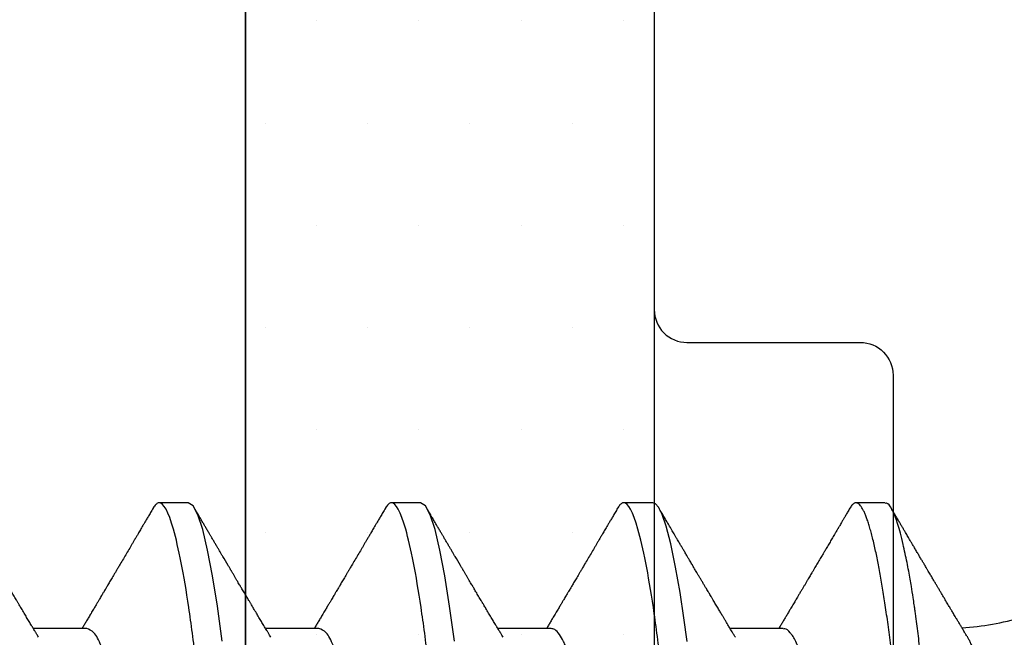
# Model space of a CAD drawing. Units: inches. Extents: x 0 to 298, y 0 to 50.
# Drawn here: x 9 to 9, y 35 to 35 of the extents above; entities that cross this region are included whole.
import ezdxf
from ezdxf import colors
from ezdxf.entities.mleader import LeaderData, LeaderLine
from ezdxf.math import Vec2, Vec3

# ---------------------------------------------------------------- set-up
doc = ezdxf.new("R2010")
doc.units = ezdxf.units.IN
doc.header["$LTSCALE"] = 0.25
doc.header["$MEASUREMENT"] = 0
for name, color, linetype in [('Arcadia-Profile', 6, 'Continuous'), ('Arcadia-Shade', 8, 'Continuous'), ('Arcadia-Text', 3, 'Continuous')]:
    doc.layers.add(name, color=color, linetype=linetype)
doc.styles.get("Standard").update_dxf_attribs({"font": 'ARIALN.TTF'})

# ---------------------------------------------------------------- blocks, each defined once
blk = doc.blocks.new('*U29')
at = {"layer": 'Arcadia-Profile'}
for p, q in [((0.23857, -0.06957), (0.25481, -0.06957)), ((0.3095, -0.06957), (0.32581, -0.06957)), ((0.3805, -0.06957), (0.39681, -0.06957)), ((0.4515, -0.06957), (0.46781, -0.06957)), ((0.20751, -0.108), (0.21631, -0.108)), ((0.27844, -0.108), (0.28731, -0.108)), ((0.34944, -0.108), (0.35831, -0.108)), ((0.42044, -0.108), (0.42931, -0.108))]:
    blk.add_line(p, q, dxfattribs=at)
at = {"layer": 'Arcadia-Profile', "flags": 128}
for points in [[(0.26798, -0.06557), (0.26896, -0.07284), (0.27012, -0.08055), (0.27146, -0.08828), (0.27296, -0.09548), (0.27437, -0.10085), (0.27563, -0.10445), (0.27672, -0.10662), (0.27766, -0.1077), (0.27844, -0.108), (0.27844, -0.108)], [(0.33908, -0.06575), (0.34056, -0.07637), (0.34204, -0.08568), (0.34352, -0.09353), (0.345, -0.09978), (0.34648, -0.10432), (0.34796, -0.10708), (0.34944, -0.108), (0.34944, -0.108)], [(0.41008, -0.06575), (0.41156, -0.07637), (0.41304, -0.08568), (0.41452, -0.09353), (0.416, -0.09978), (0.41748, -0.10432), (0.41896, -0.10708), (0.42044, -0.108), (0.42044, -0.108)]]:
    blk.add_lwpolyline(points, dxfattribs=at)
at = {"layer": 'Arcadia-Profile'}
blk.add_arc((0.19, -0.15797), 0.0884, 93.9251, 106.0845, dxfattribs=at)
for points, knots in [([(0.17194, 0.108), (0.1721, 0.10798), (0.1725, 0.10792), (0.17322, 0.10733), (0.17415, 0.10598), (0.17529, 0.10335), (0.17665, 0.09896), (0.17806, 0.09289), (0.17933, 0.08621), (0.18036, 0.08007), (0.18122, 0.0744), (0.18232, 0.06654), (0.18368, 0.05579), (0.18532, 0.04116), (0.18643, 0.03034), (0.18703, 0.02423), (0.1871, 0.02357), (0.18719, 0.02276), (0.18744, 0.0205), (0.18785, 0.01676), (0.18847, 0.01113), (0.1892, 0.00448), (0.18994, -0.00231), (0.19063, -0.00861), (0.1912, -0.01382), (0.19172, -0.01859), (0.19238, -0.02457), (0.19322, -0.03228), (0.19426, -0.04165), (0.1955, -0.05263), (0.19663, -0.06219), (0.19752, -0.06932), (0.19797, -0.07273), (0.19819, -0.07439), (0.1983, -0.07521), (0.19835, -0.07561), (0.19838, -0.07582), (0.19839, -0.07592), (0.1984, -0.07597), (0.1984, -0.07599), (0.1984, -0.07601), (0.19841, -0.07601), (0.19841, -0.07602), (0.19841, -0.07602), (0.19841, -0.07602), (0.19841, -0.07602), (0.19844, -0.07628), (0.19859, -0.07729), (0.19893, -0.07946), (0.19935, -0.08209), (0.19981, -0.08477), (0.20025, -0.08722), (0.20075, -0.08986), (0.20132, -0.09262), (0.202, -0.09569), (0.20275, -0.0987), (0.20352, -0.10138), (0.20421, -0.10342), (0.20482, -0.10494), (0.20575, -0.10679), (0.20663, -0.10811), (0.20734, -0.10782), (0.20751, -0.10775)], [0, 0, 0, 0, 0.015159, 0.035866, 0.06212, 0.093918, 0.131259, 0.17414, 0.209948, 0.235195, 0.258381, 0.281563, 0.327888, 0.3742, 0.426044, 0.427926, 0.429613, 0.432045, 0.435223, 0.45006, 0.465728, 0.485404, 0.509085, 0.525762, 0.541214, 0.55544, 0.568441, 0.595143, 0.625822, 0.656495, 0.702474, 0.725473, 0.736974, 0.742724, 0.745599, 0.747036, 0.747755, 0.748115, 0.748294, 0.748384, 0.748429, 0.748451, 0.748463, 0.748468, 0.748471, 0.748472, 0.748474, 0.751674, 0.761157, 0.776257, 0.786608, 0.798556, 0.812103, 0.827247, 0.843989, 0.867089, 0.888142, 0.907146, 0.924103, 0.939012, 0.985263, 1, 1, 1, 1]), ([(0.18081, 0.108), (0.18093, 0.10799), (0.18116, 0.10796), (0.18152, 0.10777), (0.18189, 0.10746), (0.18226, 0.10701), (0.18265, 0.10644), (0.18304, 0.10573), (0.18345, 0.10485), (0.18388, 0.1038), (0.18433, 0.10255), (0.18479, 0.10114), (0.18525, 0.09957), (0.18572, 0.09783), (0.18618, 0.09595), (0.18665, 0.09391), (0.18712, 0.09172), (0.18759, 0.08939), (0.18805, 0.08694), (0.18851, 0.08437), (0.18896, 0.0817), (0.1894, 0.07892), (0.18983, 0.07611), (0.19024, 0.07328), (0.19064, 0.07045), (0.19103, 0.06756), (0.19141, 0.06459), (0.19178, 0.06158), (0.19214, 0.05851), (0.19251, 0.05529), (0.19287, 0.05191), (0.19327, 0.04834), (0.19367, 0.04466), (0.19408, 0.0409), (0.1945, 0.03704), (0.19494, 0.0331), (0.19537, 0.02909), (0.19582, 0.02502), (0.19627, 0.02089), (0.19673, 0.01673), (0.19719, 0.01256), (0.19764, 0.00839), (0.1981, 0.0042), (0.19855, 0.0001), (0.19899, -0.00389), (0.19941, -0.00777), (0.19984, -0.01163), (0.20026, -0.01548), (0.20068, -0.01929), (0.20109, -0.02307), (0.20151, -0.02692), (0.20194, -0.03085), (0.20238, -0.03483), (0.20281, -0.03873), (0.20322, -0.04255), (0.20363, -0.04627), (0.20403, -0.0499), (0.20442, -0.05344), (0.2048, -0.0569), (0.20519, -0.06029), (0.2056, -0.06361), (0.20601, -0.06685), (0.20642, -0.07), (0.20685, -0.07306), (0.20727, -0.07597), (0.20769, -0.07871), (0.2081, -0.08129), (0.20852, -0.08378), (0.20894, -0.08617), (0.20936, -0.08845), (0.20978, -0.09063), (0.21022, -0.09275), (0.21068, -0.09481), (0.21114, -0.09679), (0.21161, -0.09861), (0.21207, -0.10027), (0.21253, -0.10177), (0.21299, -0.10311), (0.21344, -0.10429), (0.21388, -0.10531), (0.21431, -0.10616), (0.21474, -0.10684), (0.21515, -0.10737), (0.21555, -0.10773), (0.21594, -0.10795), (0.2163, -0.10802), (0.21666, -0.10796), (0.21702, -0.10777), (0.21739, -0.10746), (0.21776, -0.10701), (0.21804, -0.10662), (0.21819, -0.10635), (0.21821, -0.10631)], [0, 0, 0, 0, 0.010162, 0.020413, 0.030746, 0.041158, 0.051642, 0.062192, 0.072804, 0.084539, 0.096331, 0.108172, 0.120052, 0.131963, 0.143894, 0.155836, 0.16778, 0.179715, 0.191634, 0.203313, 0.214957, 0.226558, 0.238106, 0.248742, 0.259321, 0.269835, 0.280279, 0.290647, 0.300935, 0.311137, 0.322294, 0.333541, 0.344891, 0.356336, 0.367869, 0.379482, 0.391168, 0.402917, 0.414722, 0.426573, 0.438248, 0.449951, 0.461672, 0.473402, 0.484259, 0.49511, 0.505946, 0.516761, 0.527547, 0.538298, 0.549006, 0.560729, 0.572384, 0.583963, 0.595459, 0.606863, 0.618169, 0.62937, 0.640539, 0.651811, 0.663184, 0.674445, 0.685789, 0.697209, 0.708697, 0.719385, 0.730118, 0.74089, 0.751693, 0.76252, 0.773365, 0.784221, 0.796165, 0.808103, 0.820026, 0.831925, 0.843789, 0.85561, 0.867379, 0.879086, 0.890724, 0.902284, 0.913555, 0.924736, 0.935821, 0.946804, 0.956966, 0.967216, 0.97755, 0.987961, 0.998445, 1, 1, 1, 1]), ([(0.25181, 0.108), (0.25309, 0.108), (0.25459, 0.10537), (0.25772, 0.09442), (0.25934, 0.08611), (0.2616, 0.07097), (0.26232, 0.06549), (0.26366, 0.05407), (0.26429, 0.04814), (0.2664, 0.02889), (0.26798, 0.01447), (0.27115, -0.01447), (0.27273, -0.02889), (0.27484, -0.04814), (0.27546, -0.05407), (0.27681, -0.06549), (0.27753, -0.07097), (0.27978, -0.08611), (0.28141, -0.09442), (0.28454, -0.10537), (0.28603, -0.108), (0.28731, -0.108)], [0, 0, 0, 0, 0.125, 0.125, 0.25, 0.25, 0.3125, 0.3125, 0.375, 0.375, 0.5, 0.5, 0.625, 0.625, 0.6875, 0.6875, 0.75, 0.75, 0.875, 0.875, 1, 1, 1, 1]), ([(0.32281, 0.108), (0.32409, 0.108), (0.32559, 0.10537), (0.32872, 0.09442), (0.33034, 0.08611), (0.3326, 0.07097), (0.33332, 0.06549), (0.33466, 0.05407), (0.33529, 0.04814), (0.3374, 0.02889), (0.33898, 0.01447), (0.34215, -0.01447), (0.34373, -0.02889), (0.34584, -0.04814), (0.34646, -0.05407), (0.34781, -0.06549), (0.34853, -0.07097), (0.35078, -0.08611), (0.35241, -0.09442), (0.35554, -0.10537), (0.35703, -0.108), (0.35831, -0.108)], [0, 0, 0, 0, 0.125, 0.125, 0.25, 0.25, 0.3125, 0.3125, 0.375, 0.375, 0.5, 0.5, 0.625, 0.625, 0.6875, 0.6875, 0.75, 0.75, 0.875, 0.875, 1, 1, 1, 1]), ([(0.39381, 0.108), (0.39509, 0.108), (0.39659, 0.10537), (0.39972, 0.09442), (0.40134, 0.08611), (0.4036, 0.07097), (0.40432, 0.06549), (0.40566, 0.05407), (0.40629, 0.04814), (0.4084, 0.02889), (0.40998, 0.01447), (0.41315, -0.01447), (0.41473, -0.02889), (0.41684, -0.04814), (0.41746, -0.05407), (0.41881, -0.06549), (0.41953, -0.07097), (0.42178, -0.08611), (0.42341, -0.09442), (0.42654, -0.10537), (0.42803, -0.108), (0.42931, -0.108)], [0, 0, 0, 0, 0.125, 0.125, 0.25, 0.25, 0.3125, 0.3125, 0.375, 0.375, 0.5, 0.5, 0.625, 0.625, 0.6875, 0.6875, 0.75, 0.75, 0.875, 0.875, 1, 1, 1, 1]), ([(0.46481, 0.108), (0.46609, 0.108), (0.46759, 0.10537), (0.47072, 0.09442), (0.47234, 0.08611), (0.4746, 0.07097), (0.47532, 0.06549), (0.47666, 0.05407), (0.47729, 0.04814), (0.4794, 0.02889), (0.48098, 0.01447), (0.48415, -0.01447), (0.48573, -0.02889), (0.48784, -0.04814), (0.48846, -0.05407), (0.48981, -0.06549), (0.49053, -0.07097), (0.49278, -0.08611), (0.49441, -0.09442), (0.49754, -0.10537), (0.49903, -0.108), (0.50031, -0.108)], [0, 0, 0, 0, 0.125, 0.125, 0.25, 0.25, 0.3125, 0.3125, 0.375, 0.375, 0.5, 0.5, 0.625, 0.625, 0.6875, 0.6875, 0.75, 0.75, 0.875, 0.875, 1, 1, 1, 1]), ([(0.18241, -0.06722), (0.18239, -0.0672), (0.18222, -0.06693), (0.18189, -0.0663), (0.18142, -0.06535), (0.18095, -0.06425), (0.18047, -0.06304), (0.17999, -0.0617), (0.1795, -0.06023), (0.17902, -0.05864), (0.17854, -0.05695), (0.17807, -0.05517), (0.17761, -0.0533), (0.17715, -0.05133), (0.1767, -0.04924), (0.17624, -0.04705), (0.1758, -0.04473), (0.17536, -0.04233), (0.17493, -0.03987), (0.17452, -0.03736), (0.17413, -0.03482), (0.17373, -0.03221), (0.17332, -0.02952), (0.17291, -0.02675), (0.17248, -0.02391), (0.17205, -0.02102), (0.17161, -0.01809), (0.17117, -0.01514), (0.17074, -0.01218), (0.1703, -0.00918), (0.16985, -0.00614), (0.16941, -0.00306), (0.16896, 0.00006), (0.16851, 0.0032), (0.16806, 0.00631), (0.16763, 0.0094), (0.1672, 0.01245), (0.16677, 0.0155), (0.16635, 0.01855), (0.16592, 0.02159), (0.16551, 0.02463), (0.1651, 0.02764), (0.1647, 0.03057), (0.16431, 0.0334), (0.16395, 0.03615), (0.16358, 0.03885), (0.16321, 0.04151), (0.16282, 0.04412), (0.16243, 0.04668), (0.16203, 0.04917), (0.16163, 0.05157), (0.16123, 0.05388), (0.16082, 0.0561), (0.16041, 0.05823), (0.16, 0.06028), (0.15959, 0.06224), (0.15917, 0.06411), (0.15875, 0.06588), (0.15833, 0.06751), (0.15793, 0.06902), (0.15752, 0.07041), (0.15712, 0.07168), (0.15672, 0.07283), (0.15633, 0.07386), (0.15593, 0.07477), (0.15555, 0.07554), (0.1552, 0.07611), (0.1549, 0.07652), (0.15464, 0.07681), (0.15439, 0.07704), (0.15422, 0.07713), (0.15414, 0.07717)], [0, 0, 0, 0, 0.001608, 0.015915, 0.030223, 0.044629, 0.059034, 0.073748, 0.088462, 0.103283, 0.118104, 0.132513, 0.146922, 0.161432, 0.175942, 0.190772, 0.205602, 0.220543, 0.235485, 0.249785, 0.264086, 0.278485, 0.292883, 0.307584, 0.322284, 0.337088, 0.351891, 0.366436, 0.380981, 0.395625, 0.410268, 0.425223, 0.440179, 0.455241, 0.470304, 0.485001, 0.499698, 0.514498, 0.529298, 0.544423, 0.559548, 0.574786, 0.590024, 0.604636, 0.619249, 0.633961, 0.648673, 0.663688, 0.678703, 0.69382, 0.708937, 0.723934, 0.738932, 0.754031, 0.76913, 0.784546, 0.799963, 0.815489, 0.831016, 0.846249, 0.861482, 0.876821, 0.89216, 0.907836, 0.923511, 0.939303, 0.955095, 0.966295, 0.977505, 0.988747, 1, 1, 1, 1]), ([(0.20609, 0.06686), (0.20616, 0.06676), (0.20667, 0.06602), (0.20771, 0.06369), (0.20912, 0.05985), (0.21039, 0.05553), (0.21142, 0.05158), (0.21228, 0.04793), (0.21339, 0.04286), (0.21474, 0.03594), (0.21638, 0.02652), (0.21749, 0.01951), (0.21812, 0.01547), (0.21823, 0.01481), (0.21849, 0.01327), (0.219, 0.01026), (0.21985, 0.00529), (0.22083, -0.00046), (0.22178, -0.00604), (0.22257, -0.0107), (0.22337, -0.01544), (0.22429, -0.02079), (0.22532, -0.02683), (0.22656, -0.0339), (0.22769, -0.04006), (0.22859, -0.04465), (0.22903, -0.04685), (0.22925, -0.04792), (0.22936, -0.04845), (0.22941, -0.04871), (0.22944, -0.04884), (0.22945, -0.0489), (0.22946, -0.04894), (0.22947, -0.04895), (0.22947, -0.04896), (0.22947, -0.04896), (0.22947, -0.04897), (0.22947, -0.04897), (0.22947, -0.04897), (0.2295, -0.04914), (0.22965, -0.04979), (0.22999, -0.05119), (0.23045, -0.05301), (0.23099, -0.05503), (0.23157, -0.05707), (0.23224, -0.05926), (0.23308, -0.06171), (0.234, -0.06405), (0.23493, -0.06601), (0.23573, -0.06738), (0.23676, -0.06875), (0.23769, -0.06964), (0.2384, -0.06946), (0.23857, -0.06941)], [0, 0, 0, 0, 0.006102, 0.047075, 0.094133, 0.133433, 0.161139, 0.186577, 0.212007, 0.262809, 0.313579, 0.370391, 0.37298, 0.375992, 0.380459, 0.396742, 0.422046, 0.455969, 0.483317, 0.506301, 0.526649, 0.55595, 0.589598, 0.623231, 0.673632, 0.698837, 0.711438, 0.717739, 0.720889, 0.722464, 0.723251, 0.723645, 0.723842, 0.72394, 0.723989, 0.724014, 0.724026, 0.724032, 0.724035, 0.724039, 0.727548, 0.737951, 0.754522, 0.768996, 0.78621, 0.806165, 0.82886, 0.860193, 0.888014, 0.912324, 0.93312, 0.983841, 1, 1, 1, 1]), ([(0.27697, 0.06672), (0.27722, 0.06633), (0.27801, 0.06509), (0.27901, 0.06247), (0.27992, 0.05983), (0.28043, 0.05827), (0.28094, 0.05661), (0.28145, 0.05485), (0.28197, 0.05299), (0.2825, 0.05103), (0.28294, 0.04936), (0.28329, 0.0479), (0.28359, 0.04656), (0.28396, 0.04479), (0.28441, 0.04256), (0.28493, 0.03984), (0.28552, 0.03658), (0.28624, 0.0324), (0.28713, 0.02718), (0.28821, 0.02082), (0.28956, 0.0129), (0.29113, 0.00356), (0.29286, -0.00684), (0.29459, -0.0171), (0.29631, -0.02684), (0.29767, -0.03439), (0.29854, -0.03927), (0.29896, -0.04161), (0.29916, -0.04276), (0.29927, -0.04333), (0.29932, -0.04362), (0.29934, -0.04376), (0.29935, -0.04383), (0.29936, -0.04386), (0.29936, -0.04388), (0.29937, -0.04389), (0.29937, -0.04389), (0.29937, -0.0439), (0.29937, -0.0439), (0.29944, -0.04425), (0.29961, -0.04516), (0.29997, -0.04681), (0.30046, -0.04902), (0.30111, -0.0517), (0.3019, -0.05474), (0.303, -0.05858), (0.30431, -0.06245), (0.3057, -0.06567), (0.30706, -0.06799), (0.30833, -0.06934), (0.30915, -0.0695), (0.3095, -0.06957)], [0, 0, 0, 0, 0.023548, 0.075281, 0.090083, 0.104891, 0.119702, 0.134519, 0.14934, 0.164165, 0.178996, 0.185623, 0.194836, 0.206636, 0.221023, 0.237997, 0.257557, 0.279704, 0.310566, 0.34453, 0.381597, 0.433716, 0.485837, 0.537957, 0.590078, 0.640008, 0.664949, 0.677412, 0.683641, 0.686755, 0.688312, 0.689091, 0.68948, 0.689675, 0.689772, 0.689821, 0.689845, 0.689857, 0.689863, 0.689866, 0.69666, 0.707663, 0.722878, 0.742305, 0.765943, 0.793791, 0.840385, 0.882092, 0.918911, 0.964953, 1, 1, 1, 1]), ([(0.34814, 0.06659), (0.34857, 0.06589), (0.34975, 0.06401), (0.35166, 0.05814), (0.35388, 0.04953), (0.35609, 0.03889), (0.35831, 0.0268), (0.36053, 0.01366), (0.36275, 0), (0.36497, -0.01366), (0.36719, -0.0268), (0.36941, -0.0389), (0.37163, -0.04951), (0.37384, -0.05823), (0.37606, -0.06466), (0.37828, -0.06879), (0.37976, -0.06931), (0.3805, -0.06957)], [0, 0, 0, 0, 0.040076, 0.108642, 0.177208, 0.245774, 0.31434, 0.382906, 0.451472, 0.520038, 0.588604, 0.65717, 0.725736, 0.794302, 0.862868, 0.931434, 1, 1, 1, 1]), ([(0.41914, 0.06659), (0.41957, 0.06589), (0.42075, 0.06401), (0.42266, 0.05814), (0.42488, 0.04953), (0.42709, 0.03889), (0.42931, 0.0268), (0.43153, 0.01366), (0.43375, 0), (0.43597, -0.01366), (0.43819, -0.0268), (0.44041, -0.0389), (0.44263, -0.04951), (0.44484, -0.05823), (0.44706, -0.06466), (0.44928, -0.06879), (0.45076, -0.06931), (0.4515, -0.06957)], [0, 0, 0, 0, 0.040076, 0.108642, 0.177208, 0.245774, 0.31434, 0.382906, 0.451472, 0.520038, 0.588604, 0.65717, 0.725736, 0.794302, 0.862868, 0.931434, 1, 1, 1, 1]), ([(0.18241, -0.06723), (0.18251, -0.06739), (0.18275, -0.0678), (0.18312, -0.06841), (0.18348, -0.06901), (0.18377, -0.0695), (0.18399, -0.06986), (0.18415, -0.07014), (0.18431, -0.0704), (0.1845, -0.07072), (0.18475, -0.07115), (0.18511, -0.07174), (0.18553, -0.07245), (0.18598, -0.0732), (0.18637, -0.07385), (0.18671, -0.07442), (0.18701, -0.07493), (0.18729, -0.07539), (0.18756, -0.07585), (0.18787, -0.07637), (0.18823, -0.07698), (0.18863, -0.07765), (0.18909, -0.07842), (0.18961, -0.07929), (0.19016, -0.08022), (0.19069, -0.08111), (0.19117, -0.08193), (0.19157, -0.0826), (0.19189, -0.08314), (0.19216, -0.08359), (0.19243, -0.08405), (0.19271, -0.08452), (0.19302, -0.08505), (0.19335, -0.08561), (0.1937, -0.0862), (0.19406, -0.08681), (0.19445, -0.08747), (0.19485, -0.08814), (0.19521, -0.08875), (0.1955, -0.08925), (0.19571, -0.08961), (0.19588, -0.0899), (0.19606, -0.09019), (0.19629, -0.09058), (0.19657, -0.09105), (0.19687, -0.09156), (0.19717, -0.09207), (0.19759, -0.09278), (0.19811, -0.09367), (0.19872, -0.0947), (0.19926, -0.09562), (0.19973, -0.09641), (0.20012, -0.09709), (0.20048, -0.0977), (0.20084, -0.09831), (0.20124, -0.09899), (0.20171, -0.09979), (0.20221, -0.10064), (0.20275, -0.10156), (0.20333, -0.10255), (0.204, -0.10368), (0.20474, -0.10495), (0.20527, -0.10585), (0.20555, -0.10632)], [0, 0, 0, 0, 0.013002, 0.031504, 0.046947, 0.059326, 0.068638, 0.074882, 0.080567, 0.088859, 0.099895, 0.112978, 0.134777, 0.154006, 0.170661, 0.185029, 0.198145, 0.209744, 0.22041, 0.233591, 0.2498, 0.267125, 0.284624, 0.309411, 0.333693, 0.356436, 0.377536, 0.396374, 0.407765, 0.419277, 0.430945, 0.442768, 0.455945, 0.471642, 0.485589, 0.501063, 0.518062, 0.53637, 0.552487, 0.565197, 0.5745, 0.579922, 0.587283, 0.597269, 0.609871, 0.623317, 0.636297, 0.648811, 0.678054, 0.704378, 0.727767, 0.748106, 0.765368, 0.779552, 0.794671, 0.812111, 0.832031, 0.855592, 0.877256, 0.902524, 0.931403, 0.963894, 1, 1, 1, 1]), ([(0.25321, -0.06689), (0.25338, -0.06718), (0.2537, -0.06772), (0.25415, -0.06847), (0.25454, -0.06911), (0.25487, -0.06967), (0.25517, -0.07017), (0.25546, -0.07066), (0.25583, -0.07127), (0.25625, -0.07198), (0.25673, -0.07279), (0.25726, -0.07366), (0.25785, -0.07465), (0.25853, -0.0758), (0.25926, -0.07702), (0.25989, -0.07809), (0.26042, -0.07898), (0.26081, -0.07963), (0.26114, -0.08019), (0.26143, -0.08068), (0.26174, -0.0812), (0.2621, -0.08181), (0.26254, -0.08255), (0.26303, -0.08337), (0.26353, -0.08423), (0.26404, -0.08507), (0.26452, -0.0859), (0.26496, -0.08664), (0.26533, -0.08727), (0.26564, -0.08778), (0.26592, -0.08826), (0.26621, -0.08875), (0.26652, -0.08928), (0.26687, -0.08987), (0.26727, -0.09054), (0.26772, -0.09131), (0.26815, -0.09204), (0.26854, -0.09269), (0.26885, -0.09323), (0.26914, -0.09372), (0.26938, -0.09413), (0.26958, -0.09446), (0.26972, -0.09471), (0.26988, -0.09497), (0.27008, -0.09531), (0.27036, -0.09578), (0.27068, -0.09633), (0.27107, -0.097), (0.27149, -0.0977), (0.27191, -0.09843), (0.27232, -0.09913), (0.27274, -0.09984), (0.2732, -0.10062), (0.27374, -0.10154), (0.27436, -0.1026), (0.27506, -0.10379), (0.27579, -0.10503), (0.27629, -0.10589), (0.27655, -0.10632)], [0, 0, 0, 0, 0.022021, 0.041178, 0.057465, 0.070985, 0.083593, 0.095975, 0.108132, 0.129786, 0.150275, 0.169693, 0.196588, 0.225623, 0.25722, 0.289323, 0.307398, 0.324769, 0.338924, 0.349903, 0.362501, 0.378157, 0.396863, 0.418753, 0.440449, 0.461951, 0.48326, 0.503128, 0.518358, 0.530919, 0.542309, 0.554728, 0.568196, 0.582707, 0.599629, 0.619098, 0.641114, 0.654839, 0.669142, 0.681785, 0.692242, 0.700512, 0.706593, 0.711361, 0.72031, 0.732351, 0.747256, 0.76208, 0.782676, 0.801024, 0.817473, 0.83521, 0.855004, 0.876854, 0.905216, 0.935422, 0.967016, 1, 1, 1, 1]), ([(0.32421, -0.06689), (0.32433, -0.06709), (0.32454, -0.06745), (0.32482, -0.06792), (0.32505, -0.0683), (0.32526, -0.06865), (0.3255, -0.06905), (0.32579, -0.06953), (0.32609, -0.07004), (0.32653, -0.07078), (0.32712, -0.07175), (0.32786, -0.073), (0.32865, -0.07432), (0.3293, -0.07541), (0.32979, -0.07623), (0.33009, -0.07673), (0.33034, -0.07716), (0.33056, -0.07753), (0.33081, -0.07794), (0.33112, -0.07847), (0.33149, -0.0791), (0.33189, -0.07977), (0.3323, -0.08045), (0.33268, -0.08109), (0.33303, -0.08169), (0.33333, -0.0822), (0.33363, -0.08271), (0.33397, -0.08327), (0.33435, -0.08392), (0.33477, -0.08463), (0.33521, -0.08537), (0.3356, -0.08603), (0.3359, -0.08654), (0.33611, -0.08689), (0.33627, -0.08717), (0.33642, -0.08741), (0.33658, -0.08768), (0.33677, -0.08801), (0.337, -0.0884), (0.33772, -0.08961), (0.33851, -0.09096), (0.33938, -0.09243), (0.33987, -0.09327), (0.34037, -0.09412), (0.34089, -0.09499), (0.34141, -0.09587), (0.34185, -0.09663), (0.3422, -0.09722), (0.34244, -0.09763), (0.34264, -0.09797), (0.34284, -0.09831), (0.34317, -0.09887), (0.34364, -0.09967), (0.34419, -0.10061), (0.34475, -0.10156), (0.34533, -0.10255), (0.34599, -0.10368), (0.34674, -0.10495), (0.34727, -0.10585), (0.34755, -0.10632)], [0, 0, 0, 0, 0.0153, 0.027299, 0.036069, 0.044383, 0.053628, 0.067134, 0.080598, 0.092793, 0.123201, 0.154799, 0.188205, 0.223776, 0.237667, 0.251073, 0.261962, 0.270102, 0.279636, 0.29295, 0.310045, 0.327943, 0.34391, 0.361899, 0.376761, 0.389564, 0.400772, 0.415215, 0.43218, 0.450222, 0.469319, 0.488825, 0.499904, 0.508752, 0.515368, 0.520699, 0.527477, 0.535872, 0.545884, 0.557188, 0.627709, 0.64831, 0.669299, 0.690858, 0.712986, 0.735686, 0.758051, 0.770542, 0.780695, 0.788512, 0.79651, 0.806942, 0.830835, 0.857119, 0.878392, 0.903309, 0.931882, 0.964111, 1, 1, 1, 1]), ([(0.39521, -0.06689), (0.39533, -0.06709), (0.39554, -0.06745), (0.39582, -0.06792), (0.39605, -0.0683), (0.39626, -0.06865), (0.3965, -0.06905), (0.39679, -0.06953), (0.39709, -0.07004), (0.39753, -0.07078), (0.39812, -0.07175), (0.39886, -0.073), (0.39965, -0.07432), (0.4003, -0.07541), (0.40079, -0.07623), (0.40109, -0.07673), (0.40134, -0.07716), (0.40156, -0.07753), (0.40181, -0.07794), (0.40212, -0.07847), (0.40249, -0.0791), (0.40289, -0.07977), (0.4033, -0.08045), (0.40368, -0.08109), (0.40403, -0.08169), (0.40433, -0.0822), (0.40463, -0.08271), (0.40497, -0.08327), (0.40535, -0.08392), (0.40577, -0.08463), (0.40621, -0.08537), (0.4066, -0.08603), (0.4069, -0.08654), (0.40711, -0.08689), (0.40727, -0.08717), (0.40742, -0.08741), (0.40758, -0.08768), (0.40777, -0.08801), (0.408, -0.0884), (0.40872, -0.08961), (0.40951, -0.09096), (0.41038, -0.09243), (0.41087, -0.09327), (0.41137, -0.09412), (0.41189, -0.09499), (0.41241, -0.09587), (0.41285, -0.09663), (0.4132, -0.09722), (0.41344, -0.09763), (0.41364, -0.09797), (0.41384, -0.09831), (0.41417, -0.09887), (0.41464, -0.09967), (0.41519, -0.10061), (0.41575, -0.10156), (0.41633, -0.10255), (0.41699, -0.10368), (0.41774, -0.10495), (0.41827, -0.10585), (0.41855, -0.10632)], [0, 0, 0, 0, 0.0153, 0.027299, 0.036069, 0.044383, 0.053628, 0.067134, 0.080598, 0.092793, 0.123201, 0.154799, 0.188205, 0.223776, 0.237667, 0.251073, 0.261962, 0.270102, 0.279636, 0.29295, 0.310045, 0.327943, 0.34391, 0.361899, 0.376761, 0.389564, 0.400772, 0.415215, 0.43218, 0.450222, 0.469319, 0.488825, 0.499904, 0.508752, 0.515368, 0.520699, 0.527477, 0.535872, 0.545884, 0.557188, 0.627709, 0.64831, 0.669299, 0.690858, 0.712986, 0.735686, 0.758051, 0.770542, 0.780695, 0.788512, 0.79651, 0.806942, 0.830835, 0.857119, 0.878392, 0.903309, 0.931882, 0.964111, 1, 1, 1, 1]), ([(0.46621, -0.06689), (0.46633, -0.06709), (0.46654, -0.06745), (0.46682, -0.06792), (0.46705, -0.0683), (0.46726, -0.06865), (0.4675, -0.06905), (0.46779, -0.06953), (0.46809, -0.07004), (0.46853, -0.07078), (0.46912, -0.07175), (0.46986, -0.073), (0.47065, -0.07432), (0.4713, -0.07541), (0.47179, -0.07623), (0.47209, -0.07673), (0.47234, -0.07716), (0.47256, -0.07753), (0.47281, -0.07794), (0.47312, -0.07847), (0.47349, -0.0791), (0.47389, -0.07977), (0.4743, -0.08045), (0.47468, -0.08109), (0.47503, -0.08169), (0.47533, -0.0822), (0.47563, -0.08271), (0.47597, -0.08327), (0.47635, -0.08392), (0.47677, -0.08463), (0.47721, -0.08537), (0.4776, -0.08603), (0.4779, -0.08654), (0.47811, -0.08689), (0.47827, -0.08717), (0.47842, -0.08741), (0.47858, -0.08768), (0.47877, -0.08801), (0.479, -0.0884), (0.47972, -0.08961), (0.48051, -0.09096), (0.48138, -0.09243), (0.48187, -0.09327), (0.48237, -0.09412), (0.48289, -0.09499), (0.48341, -0.09587), (0.48385, -0.09663), (0.4842, -0.09722), (0.48444, -0.09763), (0.48464, -0.09797), (0.48484, -0.09831), (0.48517, -0.09887), (0.48564, -0.09967), (0.48619, -0.10061), (0.48675, -0.10156), (0.48733, -0.10255), (0.48799, -0.10368), (0.48874, -0.10495), (0.48927, -0.10585), (0.48955, -0.10632)], [0, 0, 0, 0, 0.0153, 0.027298, 0.036069, 0.044383, 0.053628, 0.067134, 0.080598, 0.092793, 0.123201, 0.154799, 0.188204, 0.223776, 0.237667, 0.251073, 0.261962, 0.270102, 0.279636, 0.292949, 0.310045, 0.327942, 0.34391, 0.361899, 0.376761, 0.389564, 0.400772, 0.415215, 0.43218, 0.450222, 0.469319, 0.488825, 0.499904, 0.508752, 0.515367, 0.520699, 0.527477, 0.535872, 0.545884, 0.557189, 0.627709, 0.648309, 0.669299, 0.690858, 0.712986, 0.735686, 0.758051, 0.770542, 0.780695, 0.788512, 0.79651, 0.806942, 0.830835, 0.857119, 0.878392, 0.903309, 0.931881, 0.964111, 1, 1, 1, 1]), ([(0.2182, -0.10632), (0.21844, -0.10593), (0.21887, -0.10518), (0.21949, -0.10412), (0.22004, -0.10319), (0.22052, -0.10237), (0.22093, -0.10168), (0.22124, -0.10114), (0.22148, -0.10074), (0.22164, -0.10047), (0.22177, -0.10025), (0.22191, -0.10001), (0.2221, -0.09968), (0.22238, -0.09921), (0.22271, -0.09864), (0.22309, -0.098), (0.22348, -0.09733), (0.22388, -0.09666), (0.22427, -0.096), (0.22466, -0.09533), (0.22505, -0.09467), (0.22542, -0.09405), (0.22574, -0.0935), (0.22602, -0.09302), (0.22629, -0.09257), (0.22657, -0.09209), (0.2269, -0.09153), (0.22727, -0.09091), (0.22767, -0.09024), (0.22807, -0.08955), (0.22847, -0.08887), (0.2289, -0.08814), (0.22934, -0.08739), (0.22978, -0.08665), (0.23018, -0.08598), (0.23055, -0.08535), (0.23093, -0.08471), (0.23135, -0.084), (0.23179, -0.08325), (0.23225, -0.08248), (0.23272, -0.08169), (0.23323, -0.08083), (0.23373, -0.07998), (0.2342, -0.0792), (0.23458, -0.07856), (0.23491, -0.07799), (0.23526, -0.07742), (0.23564, -0.07678), (0.23604, -0.0761), (0.23654, -0.07527), (0.23709, -0.07434), (0.23771, -0.0733), (0.23832, -0.07227), (0.23883, -0.07142), (0.23924, -0.07073), (0.23954, -0.07024), (0.23977, -0.06985), (0.2399, -0.06963), (0.23994, -0.06957)], [0, 0, 0, 0, 0.032056, 0.060793, 0.086214, 0.10832, 0.127113, 0.142595, 0.152035, 0.159613, 0.16533, 0.169512, 0.179477, 0.192217, 0.207731, 0.225775, 0.244166, 0.26238, 0.280419, 0.298282, 0.3168, 0.334005, 0.349065, 0.361981, 0.373144, 0.385893, 0.400988, 0.418428, 0.437055, 0.455681, 0.474303, 0.492924, 0.514861, 0.535462, 0.553663, 0.569469, 0.586433, 0.606095, 0.627147, 0.648004, 0.668924, 0.691995, 0.717669, 0.738613, 0.756042, 0.769852, 0.784938, 0.803029, 0.822275, 0.840632, 0.870643, 0.898423, 0.925314, 0.954847, 0.968328, 0.981749, 0.99512, 1, 1, 1, 1]), ([(0.2892, -0.10632), (0.28946, -0.10589), (0.28994, -0.10507), (0.29063, -0.10389), (0.29125, -0.10284), (0.2918, -0.1019), (0.29228, -0.10109), (0.2927, -0.10036), (0.29309, -0.09971), (0.29345, -0.09909), (0.29375, -0.09857), (0.29399, -0.09816), (0.29419, -0.09783), (0.2944, -0.09747), (0.29466, -0.09703), (0.29501, -0.09644), (0.29542, -0.09573), (0.29589, -0.09495), (0.29652, -0.09387), (0.29732, -0.09251), (0.2983, -0.09085), (0.29906, -0.08957), (0.2996, -0.08866), (0.29989, -0.08816), (0.30015, -0.08773), (0.30033, -0.08741), (0.30049, -0.08714), (0.30065, -0.08688), (0.30085, -0.08653), (0.30114, -0.08605), (0.3015, -0.08544), (0.3019, -0.08476), (0.30229, -0.08411), (0.30265, -0.0835), (0.30297, -0.08295), (0.30326, -0.08246), (0.30355, -0.08198), (0.30386, -0.08146), (0.30422, -0.08085), (0.30459, -0.08023), (0.30496, -0.07961), (0.30529, -0.07904), (0.30561, -0.0785), (0.30588, -0.07804), (0.3061, -0.07768), (0.30629, -0.07736), (0.30651, -0.07699), (0.30679, -0.07653), (0.3071, -0.076), (0.30756, -0.07522), (0.30815, -0.07423), (0.30885, -0.07306), (0.30952, -0.07194), (0.31005, -0.07105), (0.31047, -0.07036), (0.31072, -0.06993), (0.31088, -0.06966), (0.31094, -0.06957)], [0, 0, 0, 0, 0.035102, 0.066972, 0.095612, 0.121024, 0.143211, 0.162194, 0.179943, 0.196653, 0.212194, 0.222294, 0.230172, 0.239612, 0.251561, 0.266019, 0.287635, 0.309017, 0.329924, 0.375678, 0.420052, 0.4652, 0.480283, 0.494512, 0.506133, 0.515109, 0.520616, 0.527677, 0.536992, 0.548561, 0.567532, 0.586266, 0.604067, 0.620937, 0.636308, 0.648754, 0.661107, 0.675063, 0.691423, 0.711015, 0.725875, 0.742161, 0.75744, 0.769899, 0.779541, 0.786679, 0.796642, 0.809612, 0.824449, 0.839392, 0.87344, 0.905416, 0.935796, 0.96513, 0.978035, 0.992352, 1, 1, 1, 1]), ([(0.3602, -0.10632), (0.36046, -0.10589), (0.36094, -0.10507), (0.36163, -0.10389), (0.36225, -0.10284), (0.3628, -0.1019), (0.36328, -0.10109), (0.3637, -0.10036), (0.36409, -0.09971), (0.36445, -0.09909), (0.36475, -0.09857), (0.36499, -0.09816), (0.36519, -0.09783), (0.3654, -0.09747), (0.36566, -0.09703), (0.36601, -0.09644), (0.36642, -0.09573), (0.36689, -0.09495), (0.36752, -0.09387), (0.36832, -0.09251), (0.3693, -0.09085), (0.37006, -0.08957), (0.3706, -0.08866), (0.37089, -0.08816), (0.37115, -0.08773), (0.37133, -0.08741), (0.37149, -0.08714), (0.37165, -0.08688), (0.37185, -0.08653), (0.37214, -0.08605), (0.3725, -0.08544), (0.3729, -0.08476), (0.37329, -0.08411), (0.37365, -0.0835), (0.37397, -0.08295), (0.37426, -0.08246), (0.37455, -0.08198), (0.37486, -0.08146), (0.37522, -0.08085), (0.37559, -0.08023), (0.37596, -0.07961), (0.37629, -0.07904), (0.37661, -0.0785), (0.37688, -0.07804), (0.3771, -0.07768), (0.37729, -0.07736), (0.37751, -0.07699), (0.37779, -0.07653), (0.3781, -0.076), (0.37856, -0.07522), (0.37915, -0.07423), (0.37985, -0.07306), (0.38052, -0.07194), (0.38105, -0.07105), (0.38147, -0.07036), (0.38172, -0.06993), (0.38188, -0.06966), (0.38194, -0.06957)], [0, 0, 0, 0, 0.035102, 0.066972, 0.095612, 0.121024, 0.143211, 0.162194, 0.179943, 0.196653, 0.212194, 0.222294, 0.230172, 0.239612, 0.251561, 0.266019, 0.287635, 0.309017, 0.329924, 0.375678, 0.420052, 0.4652, 0.480283, 0.494512, 0.506133, 0.515109, 0.520616, 0.527677, 0.536992, 0.548561, 0.567532, 0.586266, 0.604067, 0.620937, 0.636308, 0.648754, 0.661107, 0.675063, 0.691423, 0.711015, 0.725875, 0.742161, 0.75744, 0.769899, 0.779541, 0.786679, 0.796642, 0.809612, 0.824449, 0.839392, 0.87344, 0.905416, 0.935796, 0.96513, 0.978035, 0.992352, 1, 1, 1, 1]), ([(0.4312, -0.10632), (0.43146, -0.10589), (0.43194, -0.10507), (0.43263, -0.10389), (0.43325, -0.10284), (0.4338, -0.1019), (0.43428, -0.10109), (0.4347, -0.10036), (0.43509, -0.09971), (0.43545, -0.09909), (0.43575, -0.09857), (0.43599, -0.09816), (0.43619, -0.09783), (0.4364, -0.09747), (0.43666, -0.09703), (0.43701, -0.09644), (0.43742, -0.09573), (0.43789, -0.09495), (0.43852, -0.09387), (0.43932, -0.09251), (0.4403, -0.09085), (0.44106, -0.08957), (0.4416, -0.08866), (0.44189, -0.08816), (0.44215, -0.08773), (0.44233, -0.08741), (0.44249, -0.08714), (0.44265, -0.08688), (0.44285, -0.08653), (0.44314, -0.08605), (0.4435, -0.08544), (0.4439, -0.08476), (0.44429, -0.08411), (0.44465, -0.0835), (0.44497, -0.08295), (0.44526, -0.08246), (0.44555, -0.08198), (0.44586, -0.08146), (0.44622, -0.08085), (0.44659, -0.08023), (0.44696, -0.07961), (0.44729, -0.07904), (0.44761, -0.0785), (0.44788, -0.07804), (0.4481, -0.07768), (0.44829, -0.07736), (0.44851, -0.07699), (0.44879, -0.07653), (0.4491, -0.076), (0.44956, -0.07522), (0.45015, -0.07423), (0.45085, -0.07306), (0.45152, -0.07194), (0.45205, -0.07105), (0.45247, -0.07036), (0.45272, -0.06993), (0.45288, -0.06966), (0.45294, -0.06957)], [0, 0, 0, 0, 0.035102, 0.066972, 0.095612, 0.121024, 0.143211, 0.162194, 0.179943, 0.196653, 0.212194, 0.222294, 0.230172, 0.239612, 0.251561, 0.266019, 0.287635, 0.309017, 0.329924, 0.375679, 0.420051, 0.4652, 0.480283, 0.494512, 0.506133, 0.515109, 0.520616, 0.527677, 0.536992, 0.548561, 0.567532, 0.586266, 0.604067, 0.620937, 0.636308, 0.648754, 0.661107, 0.675063, 0.691423, 0.711015, 0.725875, 0.742161, 0.75744, 0.769899, 0.779542, 0.786679, 0.796643, 0.809612, 0.824449, 0.839392, 0.87344, 0.905416, 0.935796, 0.96513, 0.978035, 0.992352, 1, 1, 1, 1]), ([(0.28731, -0.108), (0.28731, -0.108), (0.28743, -0.108), (0.28766, -0.10796), (0.28802, -0.10777), (0.28839, -0.10746), (0.28876, -0.10701), (0.28904, -0.10662), (0.28919, -0.10635), (0.28921, -0.10631)], [0, 0, 0, 0, 0.000101, 0.191114, 0.383784, 0.578017, 0.773716, 0.970778, 1, 1, 1, 1]), ([(0.35831, -0.108), (0.35831, -0.108), (0.35843, -0.108), (0.35866, -0.10796), (0.35902, -0.10777), (0.35939, -0.10746), (0.35976, -0.10701), (0.36004, -0.10662), (0.36019, -0.10635), (0.36021, -0.10631)], [0, 0, 0, 0, 0.000101, 0.191114, 0.383784, 0.578017, 0.773716, 0.970778, 1, 1, 1, 1]), ([(0.42931, -0.108), (0.42931, -0.108), (0.42943, -0.108), (0.42966, -0.10796), (0.43002, -0.10777), (0.43039, -0.10746), (0.43076, -0.10701), (0.43104, -0.10662), (0.43119, -0.10635), (0.43121, -0.10631)], [0, 0, 0, 0, 0.000101, 0.191114, 0.383784, 0.578017, 0.773716, 0.970778, 1, 1, 1, 1])]:
    blk.add_open_spline(points, degree=3, knots=knots, dxfattribs=at)

msp = doc.modelspace()

# ---------------------------------------------------------------- hatches: boundary and pattern name
at = {"layer": 'Arcadia-Shade', "lineweight": -3}
h = msp.add_hatch(dxfattribs=at)
h.set_pattern_fill('DOTS', color=256, scale=0.5, angle=180)
h.set_pattern_definition([(180, (13.545467, 69.51165), (-0.015625, -0.03125), [0, -0.03125])])
h.paths.add_polyline_path([(8.61747, 33.50583), (8.68513, 33.50583), (8.74247, 33.50583), (8.74247, 35.75583), (8.61747, 35.75583)])

# ---------------------------------------------------------------- linework, layer by layer
at = {"layer": 'Arcadia-Profile'}
for points in [[(8.00867, 35.75583), (8.61747, 35.75583), (8.61747, 34.66083), (8.58747, 34.63083), (8.61747, 34.60083), (8.61747, 33.50583), (8.00867, 33.50583, -0.414214)], [(8.74247, 35.75583), (8.74247, 35.23583, 0.414214), (8.75247, 35.22583), (8.80547, 35.22583, -0.414214), (8.81547, 35.21583), (8.81547, 34.04583, -0.414214)]]:
    msp.add_lwpolyline(points, format="xyb", dxfattribs=at)
at = {"layer": 'Arcadia-Shade', "lineweight": -3}
msp.add_lwpolyline([(8.74247, 33.50583), (8.61747, 33.50583), (8.61747, 35.75583), (8.74247, 35.75583), (8.74247, 33.50583)], dxfattribs=at)

# ---------------------------------------------------------------- block references
at = {"layer": 'Arcadia-Profile', "lineweight": -3, "rotation": 180}
msp.add_blockref('*U29', (9.02047, 35.06883), dxfattribs=at)

# ---------------------------------------------------------------- leaders
at = {"layer": 'Arcadia-Text', "lineweight": -3}
ml = msp.add_multileader_mtext('Standard', dxfattribs=at)
ml.set_content('\\A1;STC55ISOBLK\\P{\\H0.75x;\\S1/8;}" RUBBER SOUND INSOLATOR', color=256)
ml.set_leader_properties()
ml.build(insert=Vec2(0, 0))
ml.multileader.update_dxf_attribs({"dogleg_length": 0.1875, "arrow_head_size": 0.24})
ctx = ml.context
ctx.base_point, ctx.char_height, ctx.arrow_head_size, ctx.landing_gap_size, ctx.plane_origin = Vec3(9.20797, 36.38083), 0.1875, 0.24, 0.125, Vec3(7.14736, 33.82965)
notes = []
notes.append((ctx, [(0, (1, 1, 0), (9.02047, 36.38083), (1, 0), 0.1875, [(0, [(8.67997, 35.49583)], 0, [])])]))
ctx.mtext.insert, ctx.mtext.flow_direction = Vec3(9.33297, 36.47617), 5
for ctx, leaders in notes:
    for number, flags, end, landing, length, lines in leaders:
        leader = LeaderData()
        leader.index, (leader.has_last_leader_line, leader.has_dogleg_vector, leader.attachment_direction) = number, flags
        leader.last_leader_point, leader.dogleg_vector, leader.dogleg_length = Vec3(end), Vec3(landing), length
        for number, points, colour, breaks in lines:
            line = LeaderLine()
            line.index, line.vertices, line.color, line.breaks = number, Vec3.list(points), colors.encode_raw_color(colour), breaks
            leader.lines.append(line)
        ctx.leaders.append(leader)

doc.saveas('drawing.dxf')
